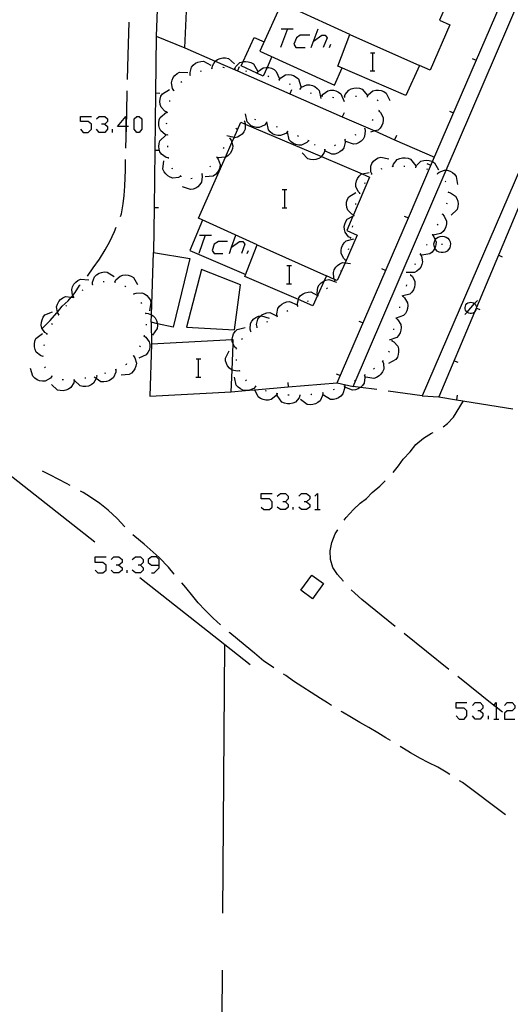
# Model space of a CAD drawing. Units: inches. Extents: x 674403 to 678122, y 4175303 to 4177692.
# Drawn here: x 676158 to 676201, y 4175934 to 4176020 of the extents above; entities that cross this region are included whole.
import ezdxf

# ---------------------------------------------------------------- set-up
doc = ezdxf.new("R2010")
doc.units = ezdxf.units.IN
doc.header["$MEASUREMENT"] = 0
doc.layers.add('Cartografia', color=7, linetype='Continuous')

# ---------------------------------------------------------------- blocks, each defined once
blk = doc.blocks.new('588')
at = {"layer": 'Cartografia', "color": 7, "linetype": 'Continuous'}
for points in [[(676169.958, 4175972.702), (676169.958, 4175973.204), (676169.735, 4175973.427), (676169.289, 4175973.427), (676169.01, 4175973.204), (676169.01, 4175972.925), (676169.289, 4175972.702), (676169.958, 4175972.702)], [(676169.289, 4175972.033), (676169.512, 4175972.033), (676169.958, 4175972.479), (676169.958, 4175972.702)]]:
    blk.add_lwpolyline(points, dxfattribs=at)
blk = doc.blocks.new('937')
at = {"layer": 'Cartografia', "color": 7, "linetype": 'Continuous'}
for points in [[(676167.058, 4176011.017), (676166.333, 4176011.017), (676167.058, 4176011.91), (676167.058, 4176011.017)], [(676167.281, 4176011.017), (676167.102, 4176011.017), (676167.058, 4176011.017)], [(676167.058, 4176011.017), (676167.058, 4176010.516)]]:
    blk.add_lwpolyline(points, dxfattribs=at)

msp = doc.modelspace()

# ---------------------------------------------------------------- linework, layer by layer
at = {"layer": 'Cartografia', "color": 7, "linetype": 'Continuous'}
for points in [[(676185.519, 4175988.64), (676186.899, 4175988.32), (676195.024, 4176007.209), (676211.281, 4176045.001), (676211.549, 4176045.626), (676212.503, 4176047.842), (676235.36, 4176100.979), (676235.38, 4176101.079), (676235.39, 4176101.189), (676235.39, 4176101.299), (676235.38, 4176101.409), (676235.36, 4176101.519), (676235.33, 4176101.619), (676235.28, 4176101.719), (676235.23, 4176101.809), (676235.16, 4176101.899), (676235.09, 4176101.979), (676235.01, 4176102.059), (676227.325, 4176105.069)], [(676192.699, 4176016.37), (676191.499, 4176013.74), (676185.57, 4176016.31), (676186.62, 4176019.08), (676181.51, 4176021.39), (676185.21, 4176029.78), (676196.45, 4176024.99), (676194.459, 4176020.32), (676195.36, 4176019.9), (676193.629, 4176015.95), (676192.699, 4176016.37)], [(676169.94, 4176025.16), (676169.69, 4176018.93), (676172.21, 4176017.89), (676172.52, 4176024.97), (676169.94, 4176025.16)], [(676176.249, 4175987.85), (676177.498, 4175987.957), (676177.852, 4175987.987), (676178.311, 4175988.026), (676181.229, 4175988.275), (676185.519, 4175988.64), (676191.728, 4176003.051), (676193.842, 4176007.958), (676200.59, 4176023.62)], [(676180.76, 4176022.03), (676178.76, 4176017.61)], [(676207.997, 4176022.395), (676192.949, 4175987.51), (676194.379, 4175987.41)], [(676167.2, 4176015.13), (676167.26, 4176017.25), (676167.33, 4176020.13)], [(676181.168, 4176019.55), (676180.555, 4176017.933)], [(676180.611, 4176019.55), (676181.168, 4176019.55), (676181.67, 4176019.55)], [(676183.232, 4176017.933), (676183.845, 4176019.55)], [(676169.69, 4176018.93), (676169.634, 4176013.93), (676169.578, 4176008.93), (676169.523, 4176003.93), (676169.479, 4176000.03)], [(676179.8, 4176017.13), (676179.385, 4176016.177), (676179.06, 4176015.43), (676178.487, 4176015.7), (676177.13, 4176016.34), (676177.292, 4176016.694), (676178.26, 4176018.8), (676179.13, 4176018.43)], [(676183.12, 4176018.993), (676182.284, 4176018.993), (676181.949, 4176018.77), (676181.726, 4176018.212), (676181.893, 4176017.933), (676182.73, 4176017.933)], [(676183.455, 4176018.491), (676184.18, 4176018.993), (676184.459, 4176018.993), (676184.626, 4176018.77), (676184.292, 4176017.933)], [(676186.62, 4176019.08), (676192.699, 4176016.37)], [(676172.21, 4176017.89), (676174.85, 4176016.734), (676176.792, 4176015.885), (676181.37, 4176013.881), (676185.952, 4176011.876), (676188.789, 4176010.635), (676190.531, 4176009.872), (676194.009, 4176008.35)], [(676178.76, 4176017.61), (676185.28, 4176014.65)], [(676184.849, 4176017.933), (676184.961, 4176018.212)], [(676172.68, 4176015.53), (676172.66, 4176015.74), (676172.78, 4176016.22), (676172.94, 4176016.4), (676173.15, 4176016.56), (676173.35, 4176016.66), (676173.6, 4176016.72), (676173.84, 4176016.73), (676174.47, 4176016.4)], [(676174.58, 4176016.11), (676174.61, 4176016.32), (676174.85, 4176016.734), (676174.86, 4176016.75), (676175.06, 4176016.89), (676175.3, 4176016.98), (676175.52, 4176017.03), (676175.77, 4176017.03), (676176.01, 4176016.97), (676176.54, 4176016.49)], [(676176.57, 4176016.09), (676176.572, 4176016.095), (676176.66, 4176016.28), (676177.02, 4176016.62), (676177.26, 4176016.69), (676177.292, 4176016.694), (676177.51, 4176016.72), (676177.73, 4176016.69), (676177.98, 4176016.62), (676178.19, 4176016.5), (676178.55, 4176015.88)], [(676188.413, 4176017.477), (676188.633, 4176017.477), (676188.813, 4176017.477)], [(676188.633, 4176015.877), (676188.633, 4176017.477)], [(676197.29, 4176016.98), (676197.66, 4176016.83)], [(676173.56, 4176015.87), (676173.66, 4176015.9)], [(676174.54, 4176016.1), (676174.63, 4176016.12)], [(676175.53, 4176016.19), (676175.55, 4176016.2), (676175.63, 4176016.19)], [(676176.52, 4176016.1), (676176.572, 4176016.095), (676176.62, 4176016.09)], [(676176.95, 4176016.24), (676176.792, 4176015.885), (676176.79, 4176015.88)], [(676177.5, 4176015.89), (676177.6, 4176015.87)], [(676178.53, 4176015.69), (676178.532, 4176015.694), (676178.65, 4176015.86), (676179.06, 4176016.14), (676179.3, 4176016.18), (676179.385, 4176016.177), (676179.55, 4176016.17), (676179.77, 4176016.11), (676180, 4176016), (676180.19, 4176015.84), (676180.46, 4176015.18)], [(676185.28, 4176014.65), (676185.95, 4176016.14)], [(676188.393, 4176015.877), (676188.633, 4176015.877), (676188.813, 4176015.877)], [(676171.24, 4176014.18), (676171.12, 4176014.36), (676171.03, 4176014.84), (676171.09, 4176015.08), (676171.2, 4176015.31), (676171.34, 4176015.49), (676171.53, 4176015.66), (676171.75, 4176015.77), (676172.46, 4176015.75)], [(676171.85, 4176014.9), (676171.93, 4176014.96)], [(676172.64, 4176015.51), (676172.73, 4176015.55)], [(676178.48, 4176015.7), (676178.487, 4176015.7), (676178.51, 4176015.7), (676178.532, 4176015.694), (676178.58, 4176015.68)], [(676179.45, 4176015.45), (676179.55, 4176015.41)], [(676180.4, 4176015.13), (676180.452, 4176015.113), (676180.49, 4176015.1)], [(676180.45, 4176015.11), (676180.452, 4176015.113), (676180.58, 4176015.27), (676181, 4176015.53), (676181.24, 4176015.56), (676181.5, 4176015.54), (676181.71, 4176015.47), (676181.94, 4176015.35), (676182.12, 4176015.18), (676182.35, 4176014.51)], [(676167.06, 4176009.13), (676167.102, 4176011.017), (676167.13, 4176012.24), (676167.17, 4176014.13)], [(676170.67, 4176012.27), (676170.47, 4176012.36), (676170.13, 4176012.72), (676170.05, 4176012.95), (676170.03, 4176013.21), (676170.05, 4176013.43), (676170.12, 4176013.67), (676170.24, 4176013.89), (676170.86, 4176014.26)], [(676171.21, 4176014.14), (676171.24, 4176014.18), (676171.27, 4176014.22)], [(676181.33, 4176014.76), (676181.42, 4176014.72)], [(676181.53, 4176014.24), (676181.37, 4176013.881), (676181.37, 4176013.88)], [(676182.22, 4176014.32), (676182.31, 4176014.28)], [(676182.27, 4176014.3), (676182.41, 4176014.45), (676182.86, 4176014.66), (676183.11, 4176014.66), (676183.36, 4176014.6), (676183.56, 4176014.51), (676183.77, 4176014.36), (676183.939, 4176014.18), (676184.089, 4176013.48)], [(676184.17, 4176013.69), (676184.172, 4176013.694), (676184.279, 4176013.86), (676184.69, 4176014.15), (676184.929, 4176014.2), (676185.18, 4176014.19), (676185.399, 4176014.14), (676185.63, 4176014.03), (676185.83, 4176013.88), (676186.109, 4176013.22)], [(676186.159, 4176013.62), (676186.219, 4176013.82), (676186.52, 4176014.21), (676186.74, 4176014.33), (676186.979, 4176014.39), (676187.209, 4176014.41), (676187.46, 4176014.37), (676187.689, 4176014.29), (676188.15, 4176013.74)], [(676188.15, 4176013.65), (676188.154, 4176013.658), (676188.25, 4176013.83), (676188.64, 4176014.14), (676188.879, 4176014.2), (676189.129, 4176014.21), (676189.349, 4176014.17), (676189.589, 4176014.08), (676189.799, 4176013.94), (676190.119, 4176013.3)], [(676170.02, 4176013.92), (676169.634, 4176013.93), (676169.63, 4176013.93)], [(676170.87, 4176013.2), (676170.88, 4176013.23), (676170.9, 4176013.29)], [(676183.16, 4176013.97), (676183.249, 4176013.94)], [(676184.12, 4176013.71), (676184.172, 4176013.694), (676184.22, 4176013.68)], [(676185.11, 4176013.58), (676185.21, 4176013.57)], [(676186.109, 4176013.61), (676186.209, 4176013.62)], [(676187.099, 4176013.67), (676187.149, 4176013.68), (676187.199, 4176013.67)], [(676188.1, 4176013.66), (676188.15, 4176013.66), (676188.154, 4176013.658), (676188.199, 4176013.64)], [(676189.019, 4176013.37), (676189.09, 4176013.3)], [(676189.149, 4176012.4), (676189.299, 4176012.25), (676189.529, 4176011.81), (676189.539, 4176011.57), (676189.499, 4176011.32), (676189.419, 4176011.11), (676189.279, 4176010.89), (676189.099, 4176010.72), (676188.789, 4176010.635), (676188.409, 4176010.53)], [(676189.169, 4176012.45), (676189.149, 4176012.4), (676189.129, 4176012.35)], [(676195.309, 4176012.38), (676195.679, 4176012.23)], [(676163.098, 4176010.794), (676163.321, 4176010.516), (676163.768, 4176010.516), (676164.046, 4176010.794), (676164.046, 4176011.241), (676163.768, 4176011.464), (676163.098, 4176011.464), (676163.098, 4176011.91), (676164.046, 4176011.91)], [(676164.493, 4176011.687), (676164.716, 4176011.91), (676165.218, 4176011.91), (676165.441, 4176011.687), (676165.441, 4176011.464), (676165.218, 4176011.241), (676164.939, 4176011.241)], [(676168.006, 4176010.516), (676167.783, 4176010.794), (676167.783, 4176011.687), (676168.006, 4176011.91), (676168.229, 4176011.91), (676168.452, 4176011.687), (676168.452, 4176010.794), (676168.229, 4176010.516), (676168.006, 4176010.516)], [(676170.7, 4176010.28), (676170.49, 4176010.34), (676170.1, 4176010.65), (676169.99, 4176010.87), (676169.93, 4176011.12), (676169.92, 4176011.34), (676169.96, 4176011.6), (676170.05, 4176011.82), (676170.61, 4176012.27)], [(676170.67, 4176012.22), (676170.68, 4176012.32)], [(676177.46, 4176011.52), (676177.45, 4176011.52), (676177.38, 4176011.46)], [(676179.319, 4176011.31), (676179.318, 4176011.309), (676179.16, 4176011.15), (676178.709, 4176010.95), (676178.47, 4176010.95), (676178.22, 4176011.01), (676178.01, 4176011.1), (676177.81, 4176011.25), (676177.64, 4176011.43), (676177.49, 4176012.13)], [(676178.42, 4176011.61), (676178.33, 4176011.63)], [(676186.109, 4176012.23), (676185.952, 4176011.876), (676185.949, 4176011.87)], [(676188.629, 4176011.63), (676188.559, 4176011.55)], [(676165.218, 4176011.241), (676165.441, 4176011.017), (676165.441, 4176010.794), (676165.218, 4176010.516), (676164.716, 4176010.516), (676164.493, 4176010.794)], [(676165.887, 4176010.516), (676165.887, 4176010.794)], [(676170.62, 4176011.22), (676170.61, 4176011.32)], [(676183.799, 4175996.257), (676183.389, 4175995.36), (676182.122, 4175995.91), (676177.459, 4175997.93), (676178.509, 4176000.7), (676173.399, 4176003.01), (676175.749, 4176008.338), (676176.317, 4176009.625), (676176.506, 4176010.053), (676177.1, 4176011.4), (676177.479, 4176011.239), (676184.142, 4176008.399), (676187.708, 4176006.879), (676188.339, 4176006.61), (676186.93, 4176003.302), (676186.884, 4176003.194), (676186.349, 4176001.94), (676187.249, 4176001.52), (676186.196, 4175999.116), (676185.519, 4175997.57), (676185.291, 4175997.673), (676184.589, 4175997.99), (676184.384, 4175997.541), (676183.821, 4175996.307), (676183.802, 4175996.265), (676183.799, 4175996.257)], [(676177.42, 4176011.49), (676177.48, 4176011.28), (676177.479, 4176011.239), (676177.47, 4176010.79), (676177.36, 4176010.57), (676177.2, 4176010.37), (676177.029, 4176010.23), (676176.799, 4176010.11), (676176.56, 4176010.04), (676176.506, 4176010.053), (676175.87, 4176010.21)], [(676176.71, 4176010.87), (676176.65, 4176010.79)], [(676179.36, 4176011.29), (676179.318, 4176011.309), (676179.269, 4176011.33)], [(676181.18, 4176010.58), (676181.178, 4176010.579), (676181.02, 4176010.43), (676180.57, 4176010.23), (676180.32, 4176010.24), (676180.069, 4176010.3), (676179.869, 4176010.4), (676179.67, 4176010.55), (676179.51, 4176010.74), (676179.37, 4176011.44)], [(676180.309, 4176010.97), (676180.21, 4176011)], [(676187.919, 4176010.85), (676187.92, 4176010.849), (676187.969, 4176010.64), (676187.909, 4176010.14), (676187.779, 4176009.93), (676187.609, 4176009.75), (676187.419, 4176009.62), (676187.189, 4176009.52), (676186.949, 4176009.48), (676186.269, 4176009.71)], [(676187.959, 4176010.88), (676187.949, 4176010.87), (676187.92, 4176010.849), (676187.879, 4176010.82)], [(676170.78, 4176008.28), (676170.57, 4176008.33), (676170.16, 4176008.6), (676170.03, 4176008.82), (676169.95, 4176009.06), (676169.93, 4176009.28), (676169.95, 4176009.54), (676170.02, 4176009.77), (676170.54, 4176010.26)], [(676170.71, 4176010.23), (676170.7, 4176010.33)], [(676176.13, 4176009.99), (676176.131, 4176009.988), (676176.259, 4176009.82), (676176.317, 4176009.625), (676176.4, 4176009.34), (676176.37, 4176009.1), (676176.28, 4176008.86), (676176.159, 4176008.67), (676175.98, 4176008.48), (676175.78, 4176008.34), (676175.749, 4176008.338), (676175.07, 4176008.29)], [(676176.16, 4176010.04), (676176.131, 4176009.988), (676176.109, 4176009.95)], [(676181.219, 4176010.56), (676181.178, 4176010.579), (676181.13, 4176010.6)], [(676183.009, 4176009.78), (676182.859, 4176009.62), (676182.409, 4176009.41), (676182.159, 4176009.4), (676181.909, 4176009.46), (676181.71, 4176009.55), (676181.499, 4176009.69), (676181.33, 4176009.87), (676181.169, 4176010.57)], [(676182.139, 4176010.16), (676182.049, 4176010.2)], [(676183.059, 4176009.77), (676182.959, 4176009.8)], [(676186.189, 4176009.85), (676186.209, 4176009.63), (676186.099, 4176009.15), (676185.949, 4176008.96), (676185.749, 4176008.8), (676185.549, 4176008.69), (676185.299, 4176008.62), (676185.059, 4176008.6), (676184.424, 4176008.913), (676184.409, 4176008.92)], [(676186.239, 4176009.88), (676186.149, 4176009.83)], [(676187.139, 4176010.31), (676187.049, 4176010.26)], [(676190.689, 4176010.23), (676190.531, 4176009.872), (676190.529, 4176009.87)], [(676169.96, 4176008.92), (676169.578, 4176008.93), (676169.57, 4176008.93)], [(676170.71, 4176009.23), (676170.71, 4176009.33)], [(676175.62, 4176009.2), (676175.55, 4176009.12)], [(676184.439, 4176008.98), (676184.424, 4176008.913), (676184.389, 4176008.77), (676184.142, 4176008.399), (676184.109, 4176008.35), (676183.899, 4176008.23), (676183.659, 4176008.14), (676183.44, 4176008.11), (676183.179, 4176008.13), (676182.949, 4176008.2), (676182.45, 4176008.72)], [(676183.599, 4176009.41), (676183.519, 4176009.46)], [(676184.489, 4176008.99), (676184.389, 4176008.98)], [(676185.369, 4176009.39), (676185.29, 4176009.33)], [(676166.59, 4176003.17), (676166.67, 4176003.4), (676166.82, 4176004.27), (676166.899, 4176005.01), (676166.96, 4176005.81), (676167.02, 4176007.24), (676167.03, 4176008.13)], [(676170.79, 4176008.23), (676170.78, 4176008.33)], [(676175, 4176008.35), (676175.004, 4176008.344), (676175.13, 4176008.18), (676175.28, 4176007.71), (676175.249, 4176007.46), (676175.169, 4176007.22), (676175.049, 4176007.03), (676174.879, 4176006.84), (676174.679, 4176006.7), (676173.97, 4176006.63)], [(676175.029, 4176008.39), (676175.004, 4176008.344), (676174.98, 4176008.3)], [(676188.529, 4176006.88), (676188.449, 4176007.07), (676188.439, 4176007.57), (676188.539, 4176007.79), (676188.699, 4176008), (676188.859, 4176008.15), (676189.079, 4176008.28), (676189.319, 4176008.35), (676190.019, 4176008.21)], [(676190.379, 4176007.55), (676190.439, 4176007.75), (676190.759, 4176008.13), (676190.979, 4176008.24), (676191.229, 4176008.29), (676191.449, 4176008.3), (676191.709, 4176008.26), (676191.929, 4176008.16), (676192.369, 4176007.6)], [(676192.369, 4176007.48), (676192.459, 4176007.66), (676192.829, 4176008), (676193.069, 4176008.07), (676193.319, 4176008.09), (676193.539, 4176008.07), (676193.789, 4176007.99), (676193.842, 4176007.958), (676193.999, 4176007.86), (676194.349, 4176007.24)], [(676171.85, 4176006.68), (676171.649, 4176006.58), (676171.16, 4176006.52), (676170.93, 4176006.6), (676170.71, 4176006.73), (676170.54, 4176006.88), (676170.39, 4176007.08), (676170.29, 4176007.31), (676170.37, 4176008.02)], [(676171.15, 4176007.32), (676171.11, 4176007.36), (676171.09, 4176007.39)], [(676174.46, 4176007.57), (676174.389, 4176007.5)], [(676189.349, 4176007.32), (676189.449, 4176007.35)], [(676190.329, 4176007.54), (676190.369, 4176007.55), (676190.379, 4176007.55), (676190.429, 4176007.55)], [(676191.329, 4176007.55), (676191.429, 4176007.55)], [(676192.319, 4176007.48), (676192.419, 4176007.47)], [(676193.309, 4176007.32), (676193.399, 4176007.29)], [(676193.329, 4176007.79), (676193.699, 4176007.64)], [(676194.269, 4176006.91), (676194.429, 4176007.05), (676194.889, 4176007.22), (676195.024, 4176007.209), (676195.129, 4176007.2), (676195.379, 4176007.13), (676195.579, 4176007.02), (676195.769, 4176006.86), (676195.919, 4176006.67), (676196.029, 4176005.96)], [(676171.889, 4176006.64), (676171.889, 4176006.65), (676171.85, 4176006.68), (676171.81, 4176006.71)], [(676173.689, 4176006.86), (676173.73, 4176006.65), (676173.67, 4176006.15), (676173.529, 4176005.95), (676173.349, 4176005.77), (676173.159, 4176005.64), (676172.929, 4176005.55), (676172.689, 4176005.51), (676172.009, 4176005.76)], [(676172.84, 4176006.49), (676172.74, 4176006.46)], [(676173.739, 4176006.89), (676173.649, 4176006.84)], [(676187.499, 4176005.19), (676187.498, 4176005.192), (676187.339, 4176005.34), (676187.139, 4176005.79), (676187.139, 4176006.03), (676187.199, 4176006.28), (676187.289, 4176006.49), (676187.439, 4176006.69), (676187.619, 4176006.86), (676187.708, 4176006.879), (676188.319, 4176007.01)], [(676188.499, 4176006.84), (676188.569, 4176006.91)], [(676194.219, 4176006.93), (676194.309, 4176006.88)], [(676180.713, 4176005.517), (676180.933, 4176005.517), (676181.113, 4176005.517)], [(676180.933, 4176003.917), (676180.933, 4176005.517)], [(676187.919, 4176006.04), (676187.969, 4176006.13)], [(676194.939, 4176006.25), (676194.999, 4176006.18)], [(676186.979, 4176003.28), (676186.975, 4176003.282), (676186.93, 4176003.302), (676186.779, 4176003.37), (676186.429, 4176003.72), (676186.349, 4176003.95), (676186.319, 4176004.21), (676186.339, 4176004.43), (676186.409, 4176004.68), (676186.529, 4176004.89), (676187.139, 4176005.27)], [(676187.479, 4176005.15), (676187.498, 4176005.192), (676187.519, 4176005.24)], [(676195.219, 4176005.33), (676195.229, 4176005.28), (676195.229, 4176005.278), (676195.219, 4176005.23)], [(676195.219, 4176005.28), (676195.229, 4176005.278), (676195.419, 4176005.23), (676195.839, 4176004.95), (676195.969, 4176004.74), (676196.049, 4176004.5), (676196.079, 4176004.28), (676196.059, 4176004.03), (676195.989, 4176003.79), (676195.479, 4176003.29)], [(676169.91, 4176003.92), (676169.523, 4176003.93), (676169.519, 4176003.93)], [(676180.693, 4176003.917), (676180.933, 4176003.917), (676181.113, 4176003.917)], [(676187.129, 4176004.22), (676187.149, 4176004.31)], [(676201.359, 4176003.96), (676199.595, 4175999.777), (676197.669, 4175995.209), (676197.652, 4175995.169), (676197.499, 4175994.807), (676194.379, 4175987.41), (676195.93, 4175987.156), (676200.86, 4175986.347)], [(676195.089, 4176004.34), (676195.059, 4176004.25)], [(676186.699, 4176001.3), (676186.509, 4176001.4), (676186.199, 4176001.79), (676186.139, 4176002.03), (676186.129, 4176002.28), (676186.169, 4176002.5), (676186.259, 4176002.74), (676186.399, 4176002.94), (676186.884, 4176003.194), (676186.97, 4176003.239), (676187.029, 4176003.27)], [(676186.969, 4176003.23), (676186.97, 4176003.239), (676186.975, 4176003.282), (676186.979, 4176003.33)], [(676191.359, 4176003.2), (676191.728, 4176003.051), (676191.729, 4176003.05)], [(676194.699, 4176003.36), (676194.849, 4176003.2), (676195.059, 4176002.75), (676195.059, 4176002.51), (676194.999, 4176002.26), (676194.909, 4176002.05), (676194.759, 4176001.85), (676194.579, 4176001.68), (676193.879, 4176001.53)], [(676194.719, 4176003.41), (676194.679, 4176003.32)], [(676163.689, 4175997.94), (676164.209, 4175998.69), (676164.759, 4175999.43), (676165.239, 4176000.25), (676165.649, 4176000.99), (676166.05, 4176001.86), (676166.22, 4176002.24)], [(676173.739, 4176002.85), (676172.629, 4176000.18), (676177.519, 4175998.11)], [(676186.849, 4176002.24), (676186.869, 4176002.34)], [(676194.309, 4176002.5), (676194.259, 4176002.41)], [(676173.974, 4176001.536), (676173.416, 4175999.919)], [(676173.472, 4176001.536), (676173.974, 4176001.536), (676174.531, 4176001.536)], [(676176.093, 4175999.919), (676176.293, 4176000.499), (676176.651, 4176001.536)], [(676186.249, 4175999.36), (676186.089, 4175999.5), (676185.859, 4175999.94), (676185.849, 4176000.18), (676185.889, 4176000.44), (676185.979, 4176000.64), (676186.109, 4176000.86), (676186.289, 4176001.03), (676186.979, 4176001.21)], [(676186.689, 4176001.25), (676186.699, 4176001.3), (676186.709, 4176001.35)], [(676193.829, 4176001.56), (676193.969, 4176001.4), (676194.079, 4176001.12), (676194.149, 4176000.94), (676194.139, 4176000.69), (676194.069, 4176000.45), (676194.047, 4176000.404), (676193.969, 4176000.25), (676193.809, 4176000.05), (676193.619, 4175999.89), (676192.909, 4175999.78)], [(676193.849, 4176001.61), (676193.829, 4176001.56), (676193.809, 4176001.52)], [(676194.079, 4176001.12), (676194.189, 4176001.26)], [(676194.189, 4176001.26), (676194.339, 4176001.37)], [(676194.339, 4176001.37), (676194.509, 4176001.43)], [(676194.509, 4176001.43), (676194.689, 4176001.46)], [(676194.689, 4176001.46), (676194.859, 4176001.43)], [(676194.859, 4176001.43), (676195.029, 4176001.37)], [(676195.029, 4176001.37), (676195.179, 4176001.26)], [(676195.179, 4176001.26), (676195.289, 4176001.12)], [(676175.926, 4176000.978), (676175.145, 4176000.978), (676174.755, 4176000.755), (676174.587, 4176000.198), (676174.755, 4175999.919), (676175.535, 4175999.919)], [(676176.26, 4176000.477), (676176.293, 4176000.499), (676176.985, 4176000.978), (676177.264, 4176000.978), (676177.432, 4176000.755), (676177.153, 4175999.919)], [(676178.509, 4176000.7), (676184.589, 4175997.99)], [(676186.509, 4176000.27), (676186.529, 4176000.37)], [(676193.369, 4176000.73), (676193.319, 4176000.65)], [(676193.969, 4176000.78), (676193.999, 4176000.96)], [(676193.979, 4176000.6), (676193.969, 4176000.78)], [(676194.029, 4176000.43), (676193.979, 4176000.6)], [(676193.999, 4176000.96), (676194.079, 4176001.12), (676194.079, 4176001.12)], [(676194.129, 4176000.28), (676194.047, 4176000.404), (676194.029, 4176000.43)], [(676194.629, 4176000.74), (676194.699, 4176000.74)], [(676195.339, 4176000.43), (676195.239, 4176000.28)], [(676195.289, 4176001.12), (676195.369, 4176000.96)], [(676195.389, 4176000.6), (676195.339, 4176000.43)], [(676195.369, 4176000.96), (676195.399, 4176000.78)], [(676195.399, 4176000.78), (676195.389, 4176000.6)], [(676169.259, 4175993.92), (676169.283, 4175994.566), (676169.479, 4176000.03), (676172.639, 4175999.49), (676171.179, 4175993.5), (676169.809, 4175993.8), (676169.259, 4175993.92)], [(676177.655, 4175999.919), (676177.766, 4176000.198)], [(676192.759, 4175999.88), (676192.869, 4175999.69), (676192.969, 4175999.21), (676192.919, 4175998.97), (676192.809, 4175998.74), (676192.669, 4175998.56), (676192.479, 4175998.39), (676192.269, 4175998.27), (676191.549, 4175998.28)], [(676192.789, 4175999.92), (676192.759, 4175999.88), (676192.729, 4175999.84)], [(676194.259, 4176000.15), (676194.129, 4176000.28)], [(676194.419, 4176000.06), (676194.259, 4176000.15)], [(676194.589, 4176000.02), (676194.419, 4176000.06)], [(676194.779, 4176000.02), (676194.589, 4176000.02)], [(676194.949, 4176000.06), (676194.779, 4176000.02)], [(676195.109, 4176000.15), (676194.949, 4176000.06)], [(676195.239, 4176000.28), (676195.109, 4176000.15)], [(676199.949, 4175999.62), (676199.595, 4175999.777), (676199.589, 4175999.78)], [(676181.113, 4175998.887), (676181.333, 4175998.887), (676181.513, 4175998.887)], [(676181.333, 4175997.287), (676181.333, 4175998.887)], [(676185.329, 4175997.6), (676185.328, 4175997.604), (676185.291, 4175997.673), (676185.229, 4175997.79), (676185.179, 4175998.28), (676185.259, 4175998.51), (676185.389, 4175998.73), (676185.539, 4175998.89), (676185.749, 4175999.04), (676185.979, 4175999.14), (676186.196, 4175999.116), (676186.689, 4175999.06)], [(676186.229, 4175999.31), (676186.259, 4175999.38), (676186.259, 4175999.4)], [(676189.379, 4175998.61), (676189.749, 4175998.46)], [(676192.329, 4175999.04), (676192.289, 4175998.95)], [(676164.149, 4175997.22), (676164.149, 4175997.227), (676164.149, 4175997.43), (676164.319, 4175997.89), (676164.489, 4175998.07), (676164.709, 4175998.2), (676164.919, 4175998.28), (676165.17, 4175998.32), (676165.419, 4175998.3), (676166.019, 4175997.91)], [(676166.099, 4175997.44), (676166.102, 4175997.445), (676166.189, 4175997.63), (676166.549, 4175997.96), (676166.789, 4175998.04), (676167.039, 4175998.06), (676167.269, 4175998.04), (676167.509, 4175997.96), (676167.719, 4175997.84), (676168.079, 4175997.22)], [(676176.529, 4175993.25), (676177.079, 4175997.18), (676173.659, 4175998.54), (676172.359, 4175993.5), (676176.529, 4175993.25)], [(676185.849, 4175998.39), (676185.899, 4175998.47)], [(676191.929, 4175998.07), (676191.931, 4175998.068), (676192.079, 4175997.92), (676192.309, 4175997.48), (676192.309, 4175997.23), (676192.269, 4175996.98), (676192.179, 4175996.77), (676192.039, 4175996.56), (676191.859, 4175996.39), (676191.247, 4175996.23), (676191.169, 4175996.21)], [(676191.949, 4175998.11), (676191.931, 4175998.068), (676191.919, 4175998.04), (676191.909, 4175998.02)], [(676159.779, 4175993.42), (676160.429, 4175994.08), (676161.029, 4175994.75), (676161.076, 4175994.807), (676161.499, 4175995.33), (676162.019, 4175995.81), (676162.287, 4175996.127), (676162.408, 4175996.27), (676162.619, 4175996.52), (676163.009, 4175997.13), (676163.049, 4175997.18)], [(676162.499, 4175996.12), (676162.408, 4175996.27), (676162.389, 4175996.3), (676162.33, 4175996.79), (676162.399, 4175997.03), (676162.519, 4175997.25), (676162.669, 4175997.42), (676162.869, 4175997.58), (676163.099, 4175997.68), (676163.809, 4175997.62)], [(676164.099, 4175997.21), (676164.149, 4175997.227), (676164.189, 4175997.24)], [(676165.059, 4175997.48), (676165.159, 4175997.49)], [(676166.049, 4175997.45), (676166.102, 4175997.445), (676166.149, 4175997.44)], [(676166.969, 4175997.09), (676166.979, 4175997.09), (676167.049, 4175997.02)], [(676181.093, 4175997.287), (676181.333, 4175997.287), (676181.513, 4175997.287)], [(676183.829, 4175996.28), (676183.821, 4175996.307), (676183.769, 4175996.48), (676183.819, 4175996.98), (676183.939, 4175997.19), (676184.119, 4175997.37), (676184.299, 4175997.5), (676184.384, 4175997.541), (676184.529, 4175997.61), (676184.779, 4175997.66), (676185.459, 4175997.43)], [(676184.579, 4175996.86), (676184.659, 4175996.93)], [(676185.289, 4175997.56), (676185.328, 4175997.604), (676185.359, 4175997.64)], [(676191.569, 4175997.18), (676191.539, 4175997.09)], [(676161.189, 4175994.6), (676161.188, 4175994.603), (676161.079, 4175994.78), (676161.076, 4175994.807), (676161.009, 4175995.27), (676161.079, 4175995.51), (676161.199, 4175995.73), (676161.349, 4175995.9), (676161.549, 4175996.06), (676161.769, 4175996.17), (676162.287, 4175996.127), (676162.479, 4175996.11)], [(676162.459, 4175996.08), (676162.499, 4175996.12), (676162.529, 4175996.15)], [(676163.239, 4175996.7), (676163.279, 4175996.73), (676163.319, 4175996.76)], [(676167.729, 4175996.43), (676167.789, 4175996.36)], [(676167.759, 4175996.4), (676167.949, 4175996.48), (676168.449, 4175996.49), (676168.669, 4175996.4), (676168.879, 4175996.25), (676169.039, 4175996.08), (676169.169, 4175995.87), (676169.249, 4175995.64), (676169.119, 4175994.93)], [(676182.059, 4175995.37), (676182.039, 4175995.58), (676182.122, 4175995.91), (676182.159, 4175996.06), (676182.319, 4175996.25), (676182.529, 4175996.4), (676182.729, 4175996.5), (676182.969, 4175996.56), (676183.219, 4175996.57), (676183.802, 4175996.265), (676183.806, 4175996.263), (676183.849, 4175996.24)], [(676183.789, 4175996.25), (676183.799, 4175996.257), (676183.806, 4175996.263), (676183.829, 4175996.28), (676183.869, 4175996.31)], [(676191.239, 4175996.19), (676191.399, 4175996.05), (676191.669, 4175995.63), (676191.689, 4175995.39), (676191.669, 4175995.13), (676191.599, 4175994.92), (676191.479, 4175994.7), (676191.319, 4175994.51), (676190.662, 4175994.278), (676190.653, 4175994.275), (676190.639, 4175994.27)], [(676191.249, 4175996.24), (676191.247, 4175996.23), (676191.229, 4175996.16), (676191.219, 4175996.14)], [(676161.799, 4175995.32), (676161.809, 4175995.33), (676161.869, 4175995.4)], [(676168.349, 4175995.66), (676168.409, 4175995.57)], [(676180.279, 4175994.45), (676180.239, 4175994.66), (676180.339, 4175995.14), (676180.479, 4175995.34), (676180.669, 4175995.51), (676180.869, 4175995.62), (676181.109, 4175995.7), (676181.359, 4175995.73), (676182.009, 4175995.44)], [(676182.019, 4175995.34), (676182.109, 4175995.39)], [(676182.919, 4175995.77), (676183.009, 4175995.81)], [(676190.969, 4175995.28), (676190.949, 4175995.18)], [(676196.659, 4175994.59), (676196.86, 4175994.816), (676197.514, 4175995.554), (676197.759, 4175995.83)], [(676196.689, 4175995.22), (676196.709, 4175995.34)], [(676196.699, 4175995.09), (676196.689, 4175995.22)], [(676196.709, 4175995.34), (676196.759, 4175995.45)], [(676196.759, 4175995.45), (676196.849, 4175995.55)], [(676196.849, 4175995.55), (676196.939, 4175995.62)], [(676196.939, 4175995.62), (676197.059, 4175995.66)], [(676197.059, 4175995.66), (676197.189, 4175995.68)], [(676197.189, 4175995.68), (676197.299, 4175995.66)], [(676197.299, 4175995.66), (676197.419, 4175995.62)], [(676197.419, 4175995.62), (676197.514, 4175995.554), (676197.519, 4175995.55)], [(676197.519, 4175995.55), (676197.589, 4175995.45)], [(676197.589, 4175995.45), (676197.659, 4175995.34)], [(676198.009, 4175995.01), (676197.665, 4175995.163), (676197.652, 4175995.169), (676197.649, 4175995.17)], [(676197.659, 4175995.34), (676197.669, 4175995.22)], [(676197.669, 4175995.22), (676197.669, 4175995.209), (676197.665, 4175995.163), (676197.659, 4175995.09)], [(676160.169, 4175992.9), (676160.165, 4175992.903), (676159.989, 4175993.02), (676159.709, 4175993.42), (676159.659, 4175993.67), (676159.679, 4175993.92), (676159.729, 4175994.14), (676159.839, 4175994.37), (676159.989, 4175994.56), (676160.649, 4175994.83)], [(676161.149, 4175994.56), (676161.159, 4175994.57), (676161.188, 4175994.603), (676161.219, 4175994.64)], [(676168.759, 4175994.76), (676168.779, 4175994.71), (676168.799, 4175994.66)], [(676168.779, 4175994.71), (676168.989, 4175994.69), (676169.283, 4175994.566), (676169.439, 4175994.5), (676169.609, 4175994.32), (676169.729, 4175994.09), (676169.799, 4175993.88), (676169.809, 4175993.8), (676169.829, 4175993.63), (676169.799, 4175993.38), (676169.389, 4175992.8)], [(676177.969, 4175993.11), (676177.909, 4175993.31), (676177.949, 4175993.81), (676178.069, 4175994.02), (676178.239, 4175994.21), (676178.419, 4175994.34), (676178.649, 4175994.45), (676178.848, 4175994.492), (676178.889, 4175994.5), (676179.569, 4175994.29)], [(676178.519, 4175993.51), (676178.479, 4175993.72), (676178.589, 4175994.2), (676178.739, 4175994.4), (676178.848, 4175994.492), (676178.929, 4175994.56), (676179.129, 4175994.67), (676179.369, 4175994.75), (676179.619, 4175994.77), (676180.269, 4175994.47)], [(676180.239, 4175994.42), (676180.329, 4175994.47)], [(676181.119, 4175994.9), (676181.209, 4175994.95)], [(676190.669, 4175994.33), (676190.653, 4175994.275), (676190.639, 4175994.23)], [(676196.729, 4175994.97), (676196.699, 4175995.09)], [(676196.799, 4175994.87), (676196.729, 4175994.97)], [(676196.899, 4175994.78), (676196.86, 4175994.816), (676196.799, 4175994.87)], [(676196.999, 4175994.72), (676196.899, 4175994.78)], [(676197.119, 4175994.69), (676196.999, 4175994.72)], [(676197.239, 4175994.69), (676197.119, 4175994.69)], [(676197.359, 4175994.72), (676197.239, 4175994.69)], [(676197.469, 4175994.78), (676197.359, 4175994.72)], [(676197.569, 4175994.87), (676197.499, 4175994.807), (676197.469, 4175994.78)], [(676197.619, 4175994.97), (676197.569, 4175994.87)], [(676197.659, 4175995.09), (676197.619, 4175994.97)], [(676160.589, 4175993.74), (676160.639, 4175993.83)], [(676168.819, 4175993.77), (676168.819, 4175993.67)], [(676169.259, 4175993.92), (676169.289, 4175992.02)], [(676176.729, 4175991.62), (676176.569, 4175991.76), (676176.425, 4175992.05), (676176.349, 4175992.2), (676176.342, 4175992.395), (676176.339, 4175992.45), (676176.389, 4175992.7), (676176.469, 4175992.91), (676176.609, 4175993.12), (676176.789, 4175993.29), (676177.489, 4175993.46)], [(676178.479, 4175993.49), (676178.519, 4175993.51), (676178.559, 4175993.53)], [(676179.359, 4175993.96), (676179.449, 4175994)], [(676187.399, 4175994.02), (676187.769, 4175993.87)], [(676190.659, 4175994.28), (676190.662, 4175994.278), (676190.819, 4175994.14), (676191.079, 4175993.72), (676191.109, 4175993.47), (676191.079, 4175993.22), (676191.009, 4175993.01), (676190.879, 4175992.78), (676190.719, 4175992.6), (676190.039, 4175992.37)], [(676159.809, 4175990.94), (676159.599, 4175991.01), (676159.219, 4175991.32), (676159.119, 4175991.54), (676159.059, 4175991.79), (676159.059, 4175992.02), (676159.099, 4175992.27), (676159.199, 4175992.5), (676159.759, 4175992.93)], [(676160.149, 4175992.85), (676160.165, 4175992.903), (676160.179, 4175992.95)], [(676168.629, 4175992.74), (676168.799, 4175992.62), (676169.099, 4175992.22), (676169.149, 4175991.98), (676169.139, 4175991.72), (676169.089, 4175991.5), (676168.979, 4175991.27), (676168.839, 4175991.07), (676168.179, 4175990.78)], [(676168.639, 4175992.79), (676168.609, 4175992.69)], [(676177.929, 4175993.08), (676177.969, 4175993.11), (676178.009, 4175993.14)], [(676190.439, 4175993.35), (676190.419, 4175993.26)], [(676159.919, 4175991.88), (676159.939, 4175991.98)], [(676168.299, 4175991.87), (676168.249, 4175991.78)], [(676169.289, 4175992.02), (676169.139, 4175987.46), (676176.249, 4175987.85), (676176.329, 4175989.75), (676176.425, 4175992.05), (676176.439, 4175992.4), (676176.342, 4175992.395), (676169.289, 4175992.02)], [(676177.149, 4175992.45), (676177.229, 4175992.52)], [(676190.289, 4175992.31), (676190.292, 4175992.308), (676190.469, 4175992.2), (676190.799, 4175991.83), (676190.869, 4175991.59), (676190.879, 4175991.34), (676190.849, 4175991.12), (676190.769, 4175990.88), (676190.639, 4175990.67), (676190.009, 4175990.32)], [(676190.299, 4175992.36), (676190.292, 4175992.308), (676190.289, 4175992.29), (676190.279, 4175992.26)], [(676159.819, 4175990.89), (676159.809, 4175990.99)], [(676167.719, 4175990.99), (676167.839, 4175990.81), (676167.979, 4175990.34), (676167.939, 4175990.09), (676167.849, 4175989.86), (676167.729, 4175989.67), (676167.549, 4175989.48), (676167.339, 4175989.35), (676166.629, 4175989.3)], [(676167.749, 4175991.03), (676167.719, 4175990.99), (676167.689, 4175990.95)], [(676176.989, 4175989.67), (676176.769, 4175989.64), (676176.329, 4175989.75), (676176.289, 4175989.76), (676176.099, 4175989.91), (676175.939, 4175990.11), (676175.839, 4175990.31), (676175.769, 4175990.56), (676175.749, 4175990.8), (676176.069, 4175991.44)], [(676176.709, 4175991.57), (676176.719, 4175991.59), (676176.749, 4175991.66)], [(676190.049, 4175991.4), (676189.999, 4175991.31)], [(676144.7, 4175990.209), (676164.34, 4175974.729)], [(676160.029, 4175989.93), (676159.989, 4175990.02)], [(676167.099, 4175990.28), (676167.069, 4175990.24), (676167.029, 4175990.21)], [(676173.192, 4175990.737), (676173.412, 4175990.737), (676173.593, 4175990.737)], [(676173.412, 4175989.137), (676173.412, 4175990.737)], [(676176.729, 4175990.57), (676176.719, 4175990.67)], [(676189.479, 4175990.52), (676189.559, 4175990.32), (676189.579, 4175989.82), (676189.479, 4175989.6), (676189.339, 4175989.39), (676189.169, 4175989.23), (676188.959, 4175989.1), (676188.719, 4175989.02), (676188.019, 4175989.14)], [(676189.519, 4175990.56), (676189.479, 4175990.52), (676189.449, 4175990.49)], [(676196.069, 4175990.4), (676195.709, 4175990.56)], [(676160.599, 4175989.2), (676160.459, 4175989.03), (676160.019, 4175988.79), (676159.779, 4175988.78), (676159.519, 4175988.82), (676159.309, 4175988.89), (676159.099, 4175989.03), (676158.919, 4175989.2), (676158.719, 4175989.88)], [(676160.649, 4175989.18), (676160.589, 4175989.21), (676160.559, 4175989.23)], [(676164.509, 4175989.23), (676164.469, 4175989.01), (676164.466, 4175989.004), (676164.219, 4175988.59), (676164.009, 4175988.45), (676163.779, 4175988.35), (676163.549, 4175988.31), (676163.299, 4175988.32), (676163.059, 4175988.37), (676162.539, 4175988.86)], [(676166.179, 4175989.79), (676166.169, 4175989.57), (676165.979, 4175989.11), (676165.799, 4175988.94), (676165.579, 4175988.81), (676165.369, 4175988.74), (676165.119, 4175988.71), (676164.869, 4175988.73), (676164.466, 4175989.004), (676164.279, 4175989.13)], [(676164.559, 4175989.24), (676164.509, 4175989.23), (676164.459, 4175989.22)], [(676165.279, 4175989.48), (676165.189, 4175989.45)], [(676166.229, 4175989.81), (676166.129, 4175989.78)], [(676177.019, 4175989.62), (676176.969, 4175989.71)], [(676185.419, 4175989.42), (676185.789, 4175989.27)], [(676187.909, 4175989.3), (676187.91, 4175989.296), (676187.939, 4175989.09), (676187.859, 4175988.6), (676187.719, 4175988.39), (676187.544, 4175988.233), (676187.529, 4175988.22), (676187.339, 4175988.11), (676187.099, 4175988.02), (676186.859, 4175987.99), (676186.189, 4175988.26)], [(676187.949, 4175989.32), (676187.91, 4175989.296), (676187.869, 4175989.27)], [(676188.779, 4175989.88), (676188.699, 4175989.83)], [(676162.539, 4175988.86), (676162.499, 4175988.64), (676162.249, 4175988.22), (676162.039, 4175988.08), (676161.809, 4175987.98), (676161.579, 4175987.94), (676161.329, 4175987.95), (676161.089, 4175988), (676160.569, 4175988.49)], [(676161.599, 4175988.89), (676161.499, 4175988.9)], [(676162.589, 4175988.87), (676162.489, 4175988.86)], [(676163.569, 4175989.05), (676163.469, 4175989.04)], [(676173.172, 4175989.137), (676173.412, 4175989.137), (676173.593, 4175989.137)], [(676178.379, 4175988.31), (676178.219, 4175988.15), (676177.852, 4175987.987), (676177.769, 4175987.95), (676177.529, 4175987.95), (676177.498, 4175987.957), (676177.279, 4175988), (676177.069, 4175988.1), (676176.869, 4175988.25), (676176.699, 4175988.43), (676176.549, 4175989.13)], [(676177.579, 4175988.8), (676177.519, 4175988.88)], [(676178.429, 4175988.29), (676178.339, 4175988.33)], [(676181.189, 4175988.66), (676181.229, 4175988.275), (676181.229, 4175988.27)], [(676186.149, 4175988.35), (676186.159, 4175988.13), (676186.009, 4175987.66), (676185.839, 4175987.48), (676185.629, 4175987.33), (676185.429, 4175987.24), (676185.179, 4175987.18), (676184.929, 4175987.19), (676184.309, 4175987.54)], [(676186.199, 4175988.37), (676186.149, 4175988.35), (676186.099, 4175988.33)], [(676188.979, 4175988.04), (676187.544, 4175988.233), (676186.899, 4175988.32)], [(676187.089, 4175988.82), (676186.999, 4175988.78)], [(676180.269, 4175987.68), (676180.149, 4175987.49), (676179.759, 4175987.19), (676179.519, 4175987.13), (676179.269, 4175987.13), (676179.049, 4175987.17), (676178.809, 4175987.27), (676178.609, 4175987.41), (676178.311, 4175988.026), (676178.299, 4175988.05)], [(676179.349, 4175987.91), (676179.259, 4175987.94)], [(676180.319, 4175987.67), (676180.269, 4175987.68), (676180.219, 4175987.69)], [(676182.259, 4175987.53), (676182.179, 4175987.33), (676181.859, 4175986.95), (676181.629, 4175986.85), (676181.379, 4175986.8), (676181.159, 4175986.8), (676180.909, 4175986.85), (676180.679, 4175986.95), (676180.259, 4175987.53)], [(676181.309, 4175987.55), (676181.209, 4175987.56)], [(676182.309, 4175987.53), (676182.259, 4175987.53), (676182.209, 4175987.53)], [(676184.249, 4175987.74), (676184.229, 4175987.52), (676184.019, 4175987.07), (676183.829, 4175986.91), (676183.609, 4175986.79), (676183.389, 4175986.73), (676183.139, 4175986.71), (676182.889, 4175986.74), (676182.319, 4175987.18)], [(676183.309, 4175987.6), (676183.239, 4175987.6), (676183.209, 4175987.59)], [(676184.299, 4175987.76), (676184.199, 4175987.73)], [(676185.259, 4175988.04), (676185.159, 4175988.01)], [(676192.949, 4175987.51), (676189.969, 4175987.9)], [(676195.989, 4175987.54), (676195.93, 4175987.156), (676195.929, 4175987.15)], [(676194.759, 4175984.8), (676195.139, 4175985.07), (676195.659, 4175985.63), (676196.549, 4175987.05)], [(676190.399, 4175980.81), (676190.859, 4175981.38), (676191.289, 4175981.95), (676191.879, 4175982.61), (676192.389, 4175983.24), (676193.039, 4175983.81), (676193.759, 4175984.24), (676193.899, 4175984.3)], [(676162.199, 4175979.65), (676161.879, 4175979.83), (676161.209, 4175980.19), (676160.399, 4175980.58), (676159.769, 4175980.9)], [(676186.119, 4175976.62), (676186.309, 4175976.86), (676186.929, 4175977.57), (676187.509, 4175978.11), (676188.079, 4175978.54), (676188.579, 4175979.06), (676189.249, 4175979.61), (676189.709, 4175980.08)], [(676166.959, 4175976.05), (676166.299, 4175976.78), (676165.519, 4175977.51), (676164.769, 4175978.1), (676163.959, 4175978.63), (676163.319, 4175979.06), (676163.089, 4175979.18)], [(676178.882, 4175977.777), (676179.105, 4175977.554), (676179.607, 4175977.554), (676179.83, 4175977.777), (676179.83, 4175978.224), (676179.607, 4175978.502), (676178.882, 4175978.502), (676178.882, 4175978.949), (676179.83, 4175978.949)], [(676180.276, 4175978.726), (676180.555, 4175978.949), (676181.001, 4175978.949), (676181.224, 4175978.725), (676181.224, 4175978.502), (676181.001, 4175978.224), (676180.778, 4175978.224)], [(676182.172, 4175978.725), (676182.395, 4175978.949), (676182.841, 4175978.949), (676183.12, 4175978.725), (676183.12, 4175978.502), (676182.841, 4175978.224), (676182.618, 4175978.224)], [(676183.566, 4175978.725), (676183.789, 4175978.949), (676183.789, 4175977.554)], [(676181.001, 4175978.224), (676181.224, 4175978), (676181.224, 4175977.777), (676181.001, 4175977.554), (676180.555, 4175977.554), (676180.276, 4175977.777)], [(676182.841, 4175978.224), (676183.12, 4175978), (676183.12, 4175977.777), (676182.841, 4175977.554), (676182.395, 4175977.554), (676182.172, 4175977.777)], [(676181.67, 4175977.554), (676181.67, 4175977.777)], [(676183.566, 4175977.554), (676183.789, 4175977.554), (676184.013, 4175977.554)], [(676186.069, 4175971.28), (676186.039, 4175971.33), (676185.549, 4175971.9), (676185.139, 4175972.5), (676184.929, 4175973.19), (676184.899, 4175973.94), (676185.039, 4175974.67), (676185.349, 4175975.43), (676185.559, 4175975.8)], [(676171.279, 4175971.91), (676171.269, 4175971.93), (676170.769, 4175972.52), (676169.959, 4175973.36), (676169.439, 4175973.83), (676168.649, 4175974.55), (676167.849, 4175975.22), (676167.669, 4175975.36)], [(676164.381, 4175972.256), (676164.604, 4175972.033), (676165.05, 4175972.033), (676165.329, 4175972.256), (676165.329, 4175972.702), (676165.05, 4175972.925), (676164.381, 4175972.925), (676164.381, 4175973.427), (676165.329, 4175973.427)], [(676165.775, 4175973.204), (676165.998, 4175973.427), (676166.444, 4175973.427), (676166.723, 4175973.204), (676166.723, 4175972.925), (676166.444, 4175972.702), (676166.221, 4175972.702)], [(676167.616, 4175973.204), (676167.894, 4175973.427), (676168.341, 4175973.427), (676168.564, 4175973.204), (676168.564, 4175972.925), (676168.341, 4175972.702), (676168.118, 4175972.702)], [(676166.444, 4175972.702), (676166.723, 4175972.479), (676166.723, 4175972.256), (676166.444, 4175972.033), (676165.998, 4175972.033), (676165.775, 4175972.256)], [(676167.169, 4175972.033), (676167.169, 4175972.256)], [(676168.341, 4175972.702), (676168.564, 4175972.479), (676168.564, 4175972.256), (676168.341, 4175972.033), (676167.894, 4175972.033), (676167.616, 4175972.256)], [(676168.26, 4175971.629), (676175.699, 4175965.769), (676177.918, 4175964.021)], [(676175.319, 4175967.49), (676174.679, 4175968.08), (676173.979, 4175968.76), (676173.369, 4175969.4), (676172.889, 4175969.98), (676172.299, 4175970.74), (676171.939, 4175971.15)], [(676183.369, 4175969.76), (676182.339, 4175970.51), (676183.309, 4175971.84), (676184.329, 4175971.09), (676183.369, 4175969.76)], [(676190.579, 4175967.35), (676187.679, 4175969.69), (676187.049, 4175970.25), (676186.729, 4175970.54)], [(676179.989, 4175963.74), (676179.789, 4175963.88), (676179.099, 4175964.3), (676178.299, 4175965.01), (676177.479, 4175965.68), (676176.809, 4175966.24), (676176.139, 4175966.79), (676176.079, 4175966.83)], [(676195.269, 4175963.6), (676191.369, 4175966.73)], [(676175.519, 4175942.309), (676175.699, 4175965.769), (676175.7, 4175965.789)], [(676185.009, 4175960.45), (676184.659, 4175960.68), (676184.049, 4175961.06), (676183.239, 4175961.58), (676182.519, 4175962.04), (676181.709, 4175962.58), (676181.019, 4175963.05), (676180.819, 4175963.18)], [(676199.949, 4175959.85), (676199.406, 4175960.286), (676199.199, 4175960.453), (676196.049, 4175962.98)], [(676190.159, 4175957.38), (676189.759, 4175957.62), (676189.069, 4175958.04), (676188.289, 4175958.53), (676187.499, 4175958.96), (676186.769, 4175959.38), (676185.969, 4175959.85), (676185.849, 4175959.91)], [(676195.892, 4175959.54), (676196.171, 4175959.261), (676196.617, 4175959.261), (676196.84, 4175959.54), (676196.84, 4175959.986), (676196.617, 4175960.209), (676195.892, 4175960.209), (676195.892, 4175960.711), (676196.84, 4175960.711)], [(676197.342, 4175960.432), (676197.565, 4175960.711), (676198.011, 4175960.711), (676198.234, 4175960.432), (676198.234, 4175960.209), (676198.011, 4175959.986), (676197.788, 4175959.986)], [(676198.011, 4175959.986), (676198.234, 4175959.763), (676198.234, 4175959.54), (676198.011, 4175959.261), (676197.565, 4175959.261), (676197.342, 4175959.54)], [(676199.182, 4175960.432), (676199.199, 4175960.453), (676199.406, 4175960.711), (676199.406, 4175960.286), (676199.405, 4175959.261)], [(676200.131, 4175960.432), (676200.354, 4175960.711), (676200.8, 4175960.711), (676201.023, 4175960.432), (676201.023, 4175960.209), (676200.8, 4175959.986), (676200.354, 4175959.986), (676200.131, 4175959.763), (676200.131, 4175959.261), (676201.023, 4175959.261)], [(676198.736, 4175959.261), (676198.736, 4175959.54)], [(676199.182, 4175959.261), (676199.405, 4175959.261), (676199.629, 4175959.261)], [(676195.359, 4175954.4), (676195.029, 4175954.63), (676194.299, 4175955.04), (676193.459, 4175955.47), (676192.779, 4175955.82), (676191.929, 4175956.32), (676191.319, 4175956.68), (676191.019, 4175956.86)], [(676200.229, 4175950.89), (676196.449, 4175953.7), (676196.199, 4175953.85)], [(676175.309, 4175912.309), (676175.489, 4175937.309)]]:
    msp.add_lwpolyline(points, dxfattribs=at)

# ---------------------------------------------------------------- block references
at = {"layer": 'Cartografia'}
for name in ['937', '588']:
    msp.add_blockref(name, (0, 0), dxfattribs=at)

doc.saveas('drawing.dxf')
